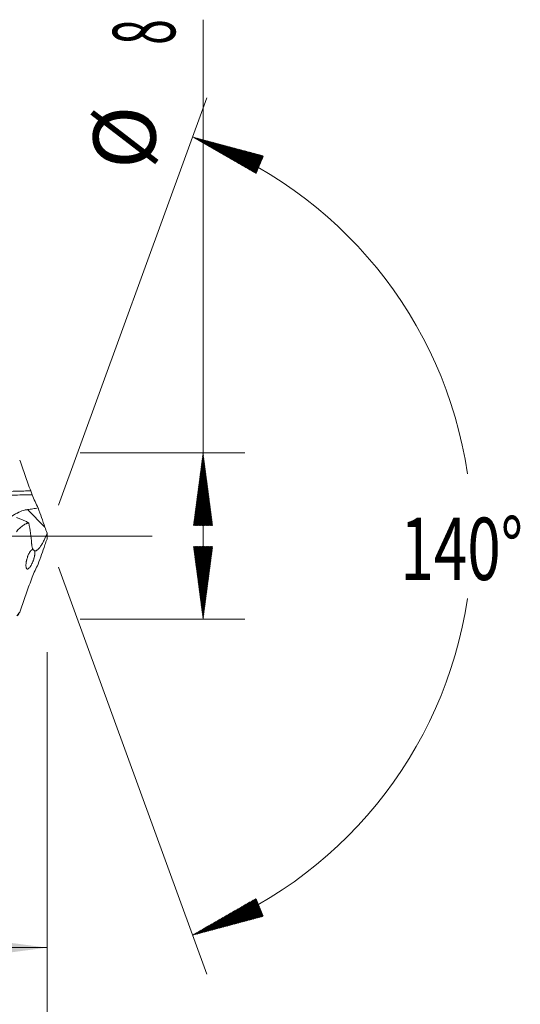
# Model space of a CAD drawing. Units: millimetres. Extents: x -191 to 113, y -174 to 25.
# Drawn here: x 89 to 113, y -23 to 25 of the extents above; entities that cross this region are included whole.
import ezdxf

# ---------------------------------------------------------------- set-up
doc = ezdxf.new("R2010")
doc.units = ezdxf.units.MM
doc.linetypes.add('CENTER', pattern=[47.5, 22, -8.5, 8.5, -8.5])
for name, color, linetype in [('1', 4, 'Continuous'), ('2', 7, 'Continuous'), ('SK2', 7, 'Continuous'), ('SK4', 2, 'CENTER')]:
    doc.layers.add(name, color=color, linetype=linetype)
doc.styles.add('iso_b_vert', font='simplex.shx')
doc.dimstyles.get("Standard").update_dxf_attribs({"dimtxt": 0.18, "dimasz": 0.18, "dimexe": 0.18, "dimexo": 0.0625, "dimgap": 0.09, "dimtad": 1, "dimzin": 0, "dimdsep": 52, "dimtxsty": 'Standard', "dimcen": 0.09, "dimadec": 0, "dimazin": 0, "dimtfac": 1, "dimtdec": 4, "dimtofl": 0, "dimtmove": 0, "dimatfit": 3, "dimfxl": 1, "dimtolj": 1, "dimtzin": 0, "dimarcsym": 0})

# ---------------------------------------------------------------- blocks, each defined once
blk = doc.blocks.new('_U0')
at = {"layer": 'SK2', "lineweight": 13}
for p, q in [((24.6, -5.5875), (24.6, -21.800885)), ((90, -5.5875), (90, -21.800885)), ((90, -19.800885), (24.6, -19.800885))]:
    blk.add_line(p, q, dxfattribs=at)
at = {"layer": 'SK2', "lineweight": 18}
for points in [[(24.6, -19.800885), (28.099998, -19.340102), (28.100002, -20.261669)], [(90, -19.800885), (86.500002, -20.261669), (86.499998, -19.340102)]]:
    blk.add_solid(points, dxfattribs=at)
at = {"layer": 'SK2', "lineweight": 18, "char_height": 3, "attachment_point": 7, "line_spacing_factor": 1.084337, "style": 'iso_b_vert'}
for s, insert in [('\\W1.1313;{\\H1.88x;(}', (51.680601, -17.603271)), ('\\W1.1313;{\\H1.88x;)}', (61.137399, -17.603271)), ('\\W0.7528;65.4', (53.780601, -17.603271))]:
    blk.add_mtext(s, dxfattribs=dict(at, insert=insert))
blk = doc.blocks.new('_U1')
at = {"layer": 'SK2', "lineweight": 13}
for p, q in [((6, -5.5875), (6, -31.800885)), ((90, -5.5875), (90, -31.800885)), ((90, -29.800885), (6, -29.800885))]:
    blk.add_line(p, q, dxfattribs=at)
at = {"layer": 'SK2', "lineweight": 18}
for points in [[(6, -29.800885), (9.499998, -29.340102), (9.500002, -30.261669)], [(90, -29.800885), (86.500002, -30.261669), (86.499998, -29.340102)]]:
    blk.add_solid(points, dxfattribs=at)
at = {"layer": 'SK2', "lineweight": 18, "insert": (46.209229, -28.915771), "char_height": 3, "attachment_point": 7, "line_spacing_factor": 1.084337, "style": 'iso_b_vert'}
blk.add_mtext('\\W0.7167;84', dxfattribs=at)
blk = doc.blocks.new('_U3')
at = {"layer": 'SK2', "lineweight": 13}
for p, q in [((-36, -5.5875), (-36, -47.800885)), ((90, -5.5875), (90, -47.800885)), ((-36, -45.800885), (90, -45.800885))]:
    blk.add_line(p, q, dxfattribs=at)
at = {"layer": 'SK2', "lineweight": 18}
for points in [[(-36, -45.800885), (-32.500002, -45.340102), (-32.499998, -46.261669)], [(90, -45.800885), (86.500002, -46.261669), (86.499998, -45.340102)]]:
    blk.add_solid(points, dxfattribs=at)
at = {"layer": 'SK2', "lineweight": 18, "insert": (24.621201, -44.915771), "char_height": 3, "attachment_point": 7, "line_spacing_factor": 1.084337, "style": 'iso_b_vert'}
blk.add_mtext('\\W0.6217;126', dxfattribs=at)
blk = doc.blocks.new('_U4')
at = {"layer": '2', "lineweight": 13}
for p, q in [((0, -5.5875), (0, -39.800885)), ((90, -5.5875), (90, -39.800885)), ((90, -37.800885), (0, -37.800885))]:
    blk.add_line(p, q, dxfattribs=at)
at = {"layer": '2', "lineweight": 18}
for points in [[(0, -37.800885), (3.499998, -37.340102), (3.500002, -38.261669)], [(90, -37.800885), (86.500002, -38.261669), (86.499998, -37.340102)]]:
    blk.add_solid(points, dxfattribs=at)
at = {"layer": '2', "lineweight": 18, "insert": (43.367172, -36.915771), "char_height": 3, "attachment_point": 7, "line_spacing_factor": 1.084337, "style": 'iso_b_vert'}
blk.add_mtext('\\W0.6740;90', dxfattribs=at)

msp = doc.modelspace()

# ---------------------------------------------------------------- hatches: boundary and pattern name
at = {"layer": '2', "lineweight": 13}
h = msp.add_hatch(dxfattribs=at)
h.set_pattern_fill('ANSI31', color=256, scale=0.0062, style=0)
h.paths.add_polyline_path([(97.5, 4), (97.961, 0.5), (97.039, 0.5)])
h = msp.add_hatch(dxfattribs=at)
h.set_pattern_fill('ANSI31', color=256, scale=0.0062, style=0)
h.paths.add_polyline_path([(97.5, -4), (97.039, -0.5), (97.961, -0.5)])
at = {"layer": 'SK2', "lineweight": 13}
h = msp.add_hatch(dxfattribs=at)
h.set_pattern_fill('ANSI31', color=256, scale=0.0062, style=0)
h.paths.add_polyline_path([(96.989, 19.2), (100.4, 18.289), (100.048, 17.438)])
h = msp.add_hatch(dxfattribs=at)
h.set_pattern_fill('ANSI31', color=256, scale=0.0062, style=0)
h.paths.add_polyline_path([(96.989, -19.2), (100.048, -17.438), (100.4, -18.289)])

# ---------------------------------------------------------------- linework, layer by layer
at = {"layer": '1', "lineweight": 13}
msp.add_line((89.897, 0.427), (89.055, 1.272), dxfattribs=at)
at = {"layer": '1', "lineweight": 13, "ltscale": 0.05}
msp.add_line((-42.5, 0), (95.059, 0), dxfattribs=at)
at = {"layer": '1', "lineweight": 18}
msp.add_line((89.317, -0.642), (89.322, -0.648), dxfattribs=at)
for points, knots in [([(88.684, 3.656), (88.727, 3.533), (88.769, 3.409), (88.856, 3.161), (88.899, 3.037), (89.032, 2.665), (89.122, 2.417), (89.214, 2.17)], [0, 0, 0, 0, 0.25, 0.25, 0.5, 0.5, 1, 1, 1, 1]), ([(89.214, 2.17), (89.101, 2.17), (88.919, 2.169), (88.67, 2.163), (88.396, 2.156), (88.055, 2.142), (87.644, 2.119), (87.302, 2.092), (87.029, 2.066), (86.756, 2.039), (86.414, 2), (86.053, 1.954), (85.828, 1.922), (85.74, 1.908)], [0, 0, 0, 0, 0.09754, 0.156588, 0.215636, 0.333732, 0.451829, 0.569925, 0.628973, 0.688021, 0.806118, 0.924214, 1, 1, 1, 1]), ([(89.214, 2.17), (89.225, 2.138), (89.237, 2.107), (89.261, 2.045), (89.273, 2.014), (89.285, 1.983)], [0, 0, 0, 0, 0.5, 0.5, 1, 1, 1, 1]), ([(89.285, 1.983), (89.33, 1.871), (89.375, 1.763), (89.47, 1.553), (89.519, 1.451), (89.57, 1.353)], [0, 0, 0, 0, 0.5, 0.5, 1, 1, 1, 1]), ([(88.319, 0.958), (88.324, 0.961), (88.328, 0.964), (88.349, 0.977), (88.366, 0.987), (88.399, 1.009), (88.416, 1.019), (88.469, 1.051), (88.505, 1.073), (88.562, 1.104), (88.581, 1.114), (88.611, 1.13), (88.621, 1.135), (88.641, 1.145), (88.651, 1.15), (88.702, 1.174), (88.744, 1.191), (88.83, 1.222), (88.874, 1.236), (88.941, 1.252), (88.963, 1.257), (89.009, 1.266), (89.032, 1.27), (89.055, 1.272)], [0, 0, 0, 0, 0.023716, 0.023716, 0.105073, 0.105073, 0.18643, 0.18643, 0.349144, 0.349144, 0.430501, 0.430501, 0.47118, 0.47118, 0.511858, 0.511858, 0.674572, 0.674572, 0.837286, 0.837286, 0.918643, 0.918643, 1, 1, 1, 1]), ([(89.055, 1.272), (89.141, 1.283), (89.227, 1.295), (89.399, 1.322), (89.485, 1.336), (89.57, 1.353)], [0, 0, 0, 0, 0.5, 0.5, 1, 1, 1, 1]), ([(89.125, 0.637), (89.1, 0.632), (89.075, 0.625), (89.037, 0.612), (89.025, 0.607), (88.999, 0.596), (88.986, 0.59), (88.961, 0.578), (88.948, 0.572), (88.923, 0.559), (88.91, 0.552), (88.872, 0.529), (88.846, 0.512), (88.769, 0.457), (88.719, 0.414), (88.645, 0.343), (88.62, 0.318), (88.571, 0.266), (88.547, 0.238), (88.523, 0.209)], [0, 0, 0, 0, 0.125, 0.125, 0.1875, 0.1875, 0.25, 0.25, 0.3125, 0.3125, 0.375, 0.375, 0.5, 0.5, 0.75, 0.75, 0.875, 0.875, 1, 1, 1, 1]), ([(89.125, 0.637), (89.099, 0.651), (89.073, 0.663), (89.02, 0.688), (88.994, 0.701), (88.942, 0.725), (88.916, 0.736), (88.863, 0.76), (88.837, 0.771), (88.759, 0.805), (88.707, 0.826), (88.63, 0.856), (88.604, 0.865), (88.565, 0.879), (88.551, 0.883), (88.537, 0.888)], [0, 0, 0, 0, 0.132776, 0.132776, 0.265552, 0.265552, 0.398327, 0.398327, 0.531103, 0.531103, 0.796655, 0.796655, 0.92943, 0.92943, 1, 1, 1, 1]), ([(89.999, 0.143), (89.978, 0.084), (89.955, 0.025), (89.919, -0.062), (89.906, -0.091), (89.881, -0.148), (89.868, -0.175), (89.829, -0.256), (89.802, -0.307), (89.767, -0.368), (89.76, -0.38), (89.746, -0.404), (89.739, -0.415), (89.718, -0.449), (89.704, -0.47), (89.663, -0.531), (89.635, -0.566), (89.601, -0.604), (89.595, -0.612), (89.581, -0.626), (89.562, -0.645), (89.53, -0.672), (89.506, -0.688), (89.482, -0.701), (89.471, -0.706), (89.438, -0.715), (89.417, -0.715), (89.399, -0.709)], [0, 0, 0, 0, 0.125, 0.125, 0.1875, 0.1875, 0.25, 0.25, 0.375, 0.375, 0.40625, 0.40625, 0.4375, 0.4375, 0.5, 0.5, 0.625, 0.625, 0.65625, 0.65625, 0.6875, 0.75, 0.8125, 0.8125, 0.875, 0.875, 1, 1, 1, 1]), ([(89.326, -0.641), (89.322, -0.633), (89.317, -0.624), (89.309, -0.606), (89.305, -0.596), (89.294, -0.565), (89.287, -0.543), (89.276, -0.494), (89.271, -0.468), (89.264, -0.426), (89.262, -0.411), (89.259, -0.382), (89.257, -0.366), (89.256, -0.351)], [0, 0, 0, 0, 0.125, 0.125, 0.25, 0.25, 0.5, 0.5, 0.75, 0.75, 0.875, 0.875, 1, 1, 1, 1]), ([(89.399, -0.709), (89.404, -0.723), (89.407, -0.74), (89.41, -0.768), (89.411, -0.779), (89.412, -0.8), (89.412, -0.811), (89.412, -0.846), (89.41, -0.87), (89.406, -0.904), (89.405, -0.911), (89.403, -0.925), (89.399, -0.945), (89.393, -0.981), (89.386, -1.01), (89.379, -1.04), (89.375, -1.055), (89.362, -1.1), (89.353, -1.129), (89.337, -1.173), (89.332, -1.188), (89.321, -1.217), (89.31, -1.245), (89.298, -1.272), (89.286, -1.299), (89.28, -1.312), (89.262, -1.35), (89.249, -1.374), (89.231, -1.407), (89.225, -1.418), (89.212, -1.439), (89.206, -1.448), (89.188, -1.477), (89.175, -1.494), (89.152, -1.524), (89.141, -1.537), (89.124, -1.553), (89.119, -1.558), (89.108, -1.567), (89.103, -1.571), (89.087, -1.581), (89.078, -1.585), (89.06, -1.59), (89.051, -1.59), (89.039, -1.586), (89.035, -1.584), (89.028, -1.579), (89.025, -1.576), (89.015, -1.566), (89.009, -1.556), (89.002, -1.538), (89, -1.531), (88.996, -1.517), (88.994, -1.509), (88.99, -1.485), (88.988, -1.466), (88.986, -1.434), (88.986, -1.423), (88.986, -1.4), (88.986, -1.388), (88.988, -1.351), (88.99, -1.324), (88.994, -1.289), (88.995, -1.282), (88.997, -1.268), (89, -1.246), (89.006, -1.21), (89.012, -1.18), (89.019, -1.15), (89.022, -1.134), (89.034, -1.089), (89.042, -1.059), (89.056, -1.015), (89.061, -1.001), (89.071, -0.972), (89.076, -0.958), (89.092, -0.918), (89.103, -0.892), (89.127, -0.843), (89.139, -0.821), (89.157, -0.79), (89.163, -0.78), (89.175, -0.761), (89.181, -0.752), (89.2, -0.727), (89.212, -0.712), (89.23, -0.693), (89.236, -0.687), (89.248, -0.676), (89.254, -0.671), (89.272, -0.658), (89.284, -0.652), (89.3, -0.645), (89.305, -0.644), (89.316, -0.642), (89.321, -0.641), (89.326, -0.641)], [0, 0, 0, 0, 0.03125, 0.03125, 0.046875, 0.046875, 0.0625, 0.0625, 0.09375, 0.09375, 0.101563, 0.101563, 0.109375, 0.125, 0.140625, 0.140625, 0.15625, 0.15625, 0.1875, 0.1875, 0.203125, 0.203125, 0.21875, 0.234375, 0.234375, 0.25, 0.25, 0.28125, 0.28125, 0.296875, 0.296875, 0.3125, 0.3125, 0.34375, 0.34375, 0.375, 0.375, 0.390625, 0.390625, 0.40625, 0.40625, 0.4375, 0.4375, 0.46875, 0.46875, 0.484375, 0.484375, 0.5, 0.5, 0.53125, 0.53125, 0.546875, 0.546875, 0.5625, 0.5625, 0.59375, 0.59375, 0.609375, 0.609375, 0.625, 0.625, 0.65625, 0.65625, 0.664063, 0.664063, 0.671875, 0.6875, 0.703125, 0.703125, 0.71875, 0.71875, 0.75, 0.75, 0.765625, 0.765625, 0.78125, 0.78125, 0.8125, 0.8125, 0.84375, 0.84375, 0.859375, 0.859375, 0.875, 0.875, 0.90625, 0.90625, 0.921875, 0.921875, 0.9375, 0.9375, 0.96875, 0.96875, 0.984375, 0.984375, 1, 1, 1, 1]), ([(89.332, -0.657), (89.335, -0.659), (89.339, -0.662), (89.348, -0.67), (89.353, -0.674), (89.365, -0.683), (89.371, -0.688), (89.385, -0.698), (89.392, -0.704), (89.399, -0.709)], [0, 0, 0, 0, 0.205985, 0.205985, 0.470656, 0.470656, 0.735328, 0.735328, 1, 1, 1, 1]), ([(89.285, -1.983), (89.33, -1.871), (89.375, -1.763), (89.47, -1.553), (89.519, -1.451), (89.57, -1.353)], [0, 0, 0, 0, 0.5, 0.5, 1, 1, 1, 1]), ([(88.684, -3.656), (88.727, -3.533), (88.769, -3.409), (88.856, -3.161), (88.899, -3.037), (89.032, -2.665), (89.122, -2.417), (89.214, -2.17)], [0, 0, 0, 0, 0.25, 0.25, 0.5, 0.5, 1, 1, 1, 1]), ([(89.214, -2.17), (89.225, -2.138), (89.237, -2.107), (89.261, -2.045), (89.273, -2.014), (89.285, -1.983)], [0, 0, 0, 0, 0.5, 0.5, 1, 1, 1, 1]), ([(88.684, -3.656), (88.67, -3.677), (88.657, -3.697), (88.637, -3.724), (88.631, -3.733), (88.618, -3.749), (88.612, -3.757), (88.583, -3.794), (88.562, -3.816), (88.543, -3.831)], [0, 0, 0, 0, 0.25, 0.25, 0.375, 0.375, 0.5, 0.5, 1, 1, 1, 1])]:
    msp.add_open_spline(points, degree=3, knots=knots, dxfattribs=at)
at = {"layer": '1', "lineweight": 13}
msp.add_open_spline([(89.285, 1.983), (89.256, 1.983), (89.158, 1.983), (88.993, 1.981), (88.719, 1.978), (88.377, 1.97), (87.967, 1.953), (87.625, 1.933), (87.352, 1.912), (87.079, 1.891), (86.737, 1.86), (86.382, 1.823), (86.163, 1.796), (86.082, 1.786)], degree=3, knots=[0, 0, 0, 0, 0.02737, 0.091383, 0.155396, 0.283423, 0.41145, 0.539476, 0.60349, 0.667503, 0.79553, 0.923556, 1, 1, 1, 1], dxfattribs=at)
at = {"layer": '1', "lineweight": 18}
for points in [[(89.57, 1.353), (89.68, 1.045), (89.789, 0.736), (89.897, 0.427)], [(89.256, -0.351), (89.226, -0.027), (89.182, 0.302), (89.125, 0.637)], [(89.897, 0.427), (89.93, 0.332), (89.964, 0.238), (89.999, 0.143)], [(89.999, 0.143), (90, 0.048), (90, -0.048), (89.999, -0.143)], [(89.57, -1.353), (89.68, -1.045), (89.789, -0.736), (89.897, -0.427)], [(89.897, -0.427), (89.93, -0.332), (89.964, -0.238), (89.999, -0.143)], [(88.584, -3.83), (88.618, -3.772), (88.651, -3.714), (88.684, -3.656)]]:
    msp.add_open_spline(points, degree=3, dxfattribs=at)
at = {"layer": '2', "lineweight": 13}
for p, q in [((97.5, -4), (97.5, 24.842)), ((91.588, 4), (99.5, 4)), ((91.588, -4), (99.5, -4))]:
    msp.add_line(p, q, dxfattribs=at)
at = {"layer": 'SK2', "lineweight": 13}
for p, q in [((90.543, 1.492), (97.673, 21.079)), ((90.543, -1.492), (97.673, -21.079))]:
    msp.add_line(p, q, dxfattribs=at)
for start, end in [(8.443, 69.9985), (290.0015, 351.557)]:
    msp.add_arc((90, 0), 20.433, start, end, dxfattribs=at)
at = {"layer": 'SK4', "lineweight": 18, "ltscale": 0.05}
msp.add_line((-39, 0), (93, 0), dxfattribs=at)

# ---------------------------------------------------------------- texts
at = {"layer": '2', "lineweight": 18, "char_height": 3, "attachment_point": 7, "rotation": 90, "line_spacing_factor": 1.084337, "style": 'iso_b_vert'}
for s, insert in [('\\W0.5404;8', (96.159, 23.635)), ('%%c', (96.159, 17.658))]:
    msp.add_mtext(s, dxfattribs=dict(at, insert=insert))
at = {"layer": 'SK2', "lineweight": 18, "insert": (106.992, -2.115), "char_height": 3, "attachment_point": 7, "line_spacing_factor": 1.084337, "style": 'iso_b_vert'}
msp.add_mtext('\\W0.7071;140%%d', dxfattribs=at)

# ---------------------------------------------------------------- dimensions: what is measured, and where the dimension line sits
at = {"layer": '2', "lineweight": 18}
dim = msp.add_linear_dim(base=(0, -37.801), p1=(90, -4), p2=(0, -4), dimstyle='Standard', override={"dimtxt": 3, "dimasz": 3.5, "dimexe": 2, "dimexo": 1.5875, "dimgap": 1.5, "dimtad": 1, "dimtih": 1, "dimtoh": 0, "dimdec": 2, "dimlfac": 1, "dimzin": 8, "dimdsep": 46, "dimlunit": 2, "dimpost": '', "dimtxsty": 'iso_b_vert', "dimsah": 1, "dimse1": 0, "dimse2": 0, "dimsd1": 0, "dimsd2": 0, "dimclrd": 2, "dimclre": 2, "dimclrt": 2, "dimtol": 0, "dimtm": -0.1, "dimtfac": 1.166667, "dimtdec": 2, "dimtofl": 1, "dimtmove": 0, "dimtzin": 8, "dimlwd": 13, "dimlwe": 13}, dxfattribs=at)
dim.commit()
dim.dimension.update_dxf_attribs({"geometry": '_U4', "text_midpoint": (45, -37.801)})
at = {"layer": 'SK2', "lineweight": 18}
for base, p1, p2, picture, middle in [((90, -45.801), (-36, -4), (90, -4), '_U3', (27, -45.801)), ((6, -29.801), (90, -4), (6, -4), '_U1', (48, -29.801)), ((24.6, -19.801), (90, -4), (24.6, -4), '_U0', (57.3, -19.801))]:
    dim = msp.add_linear_dim(base=base, p1=p1, p2=p2, dimstyle='Standard', override={"dimtxt": 3, "dimasz": 3.5, "dimexe": 2, "dimexo": 1.5875, "dimgap": 1.5, "dimtad": 1, "dimtih": 1, "dimtoh": 0, "dimdec": 2, "dimlfac": 1, "dimzin": 8, "dimdsep": 46, "dimlunit": 2, "dimpost": '', "dimtxsty": 'iso_b_vert', "dimsah": 1, "dimse1": 0, "dimse2": 0, "dimsd1": 0, "dimsd2": 0, "dimclrd": 2, "dimclre": 2, "dimclrt": 2, "dimtol": 0, "dimtm": -0.1, "dimtfac": 1.166667, "dimtdec": 2, "dimtofl": 1, "dimtmove": 0, "dimtzin": 8, "dimlwd": 13, "dimlwe": 13}, dxfattribs=at)
    dim.commit()
    dim.dimension.update_dxf_attribs({"geometry": picture, "text_midpoint": middle})

doc.saveas('drawing.dxf')
